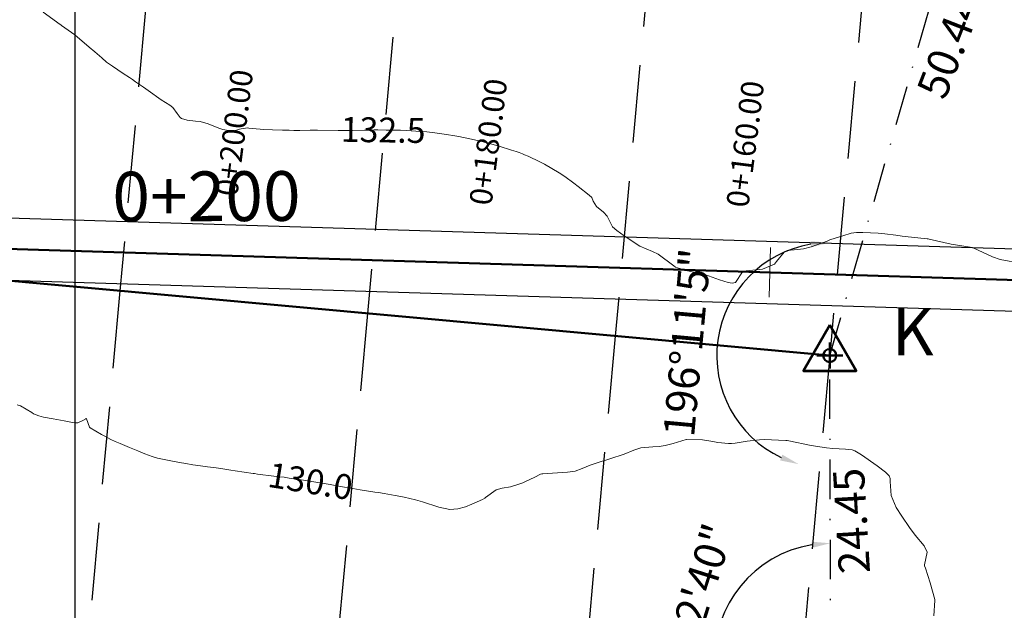
# Model space of a CAD drawing. Units: metres. Extents: x 774862 to 780418, y 8142827 to 8148021.
# Drawn here: x 778096 to 778175, y 8146907 to 8146954 of the extents above; entities that cross this region are included whole.
import ezdxf
from ezdxf.enums import TextEntityAlignment as Align

# ---------------------------------------------------------------- set-up
doc = ezdxf.new("R2010")
doc.units = ezdxf.units.M
doc.header["$LTSCALE"] = 25
doc.header["$PDSIZE"] = 2.5
doc.linetypes.add('DASHDOT', pattern=[25.4, 12.7, -6.35, 0, -6.35])
doc.linetypes.add('HIDDEN', pattern=[0.375, 0.25, -0.125])
for name, color, linetype in [('2-coordenadas', 8, 'Continuous'), ('B_lines acortes', 7, 'Continuous'), ('C-ROAD', 7, 'Continuous'), ('C-ROAD-ASSM', 7, 'Continuous'), ('C-ROAD-CORR', 5, 'Continuous'), ('coordenadas', 8, 'Continuous'), ('Curva Indice', 36, 'Continuous'), ('CVL_CUADCON_TX', 2, 'Continuous'), ('CVL_PUNTO', 2, 'Continuous'), ('MEM', 7, 'Continuous'), ('TEXT-PI', 7, 'Continuous'), ('TEXTOS-NOTAS', 7, 'Continuous'), ('VERTICES', 3, 'Continuous')]:
    doc.layers.add(name, color=color, linetype=linetype)
doc.layers.add('B-angulo', color=7, linetype='Continuous', lineweight=25)
doc.styles.add('MONOTXT4', font='MONOTXT4.shx')
doc.styles.get("Standard").update_dxf_attribs({"font": 'simplex.shx'})
doc.styles.add('Style-ITALICS', font='ITALICS.shx')
doc.styles.add('VERTICES', font='sanssb__.ttf')
doc.dimstyles.new('alessandra', dxfattribs={"dimtxt": 1.8, "dimasz": 2, "dimexe": 1.25, "dimexo": 0.625, "dimtad": 2, "dimjust": 3, "dimdec": 3, "dimzin": 9, "dimtxsty": 'Standard', "dimcen": 1.8, "dimclrd": 7, "dimclrt": 7, "dimaunit": 1, "dimadec": 4, "dimazin": 0, "dimtfac": 1, "dimtdec": 3, "dimtmove": 0, "dimatfit": 3, "dimfxl": 0, "dimarcsym": 0})

# ---------------------------------------------------------------- blocks, each defined once
blk = doc.blocks.new('AeccTickLine')
at = {"color": 0, "linetype": 'ByBlock', "lineweight": -2}
blk.add_line((0, 1), (-3.673819061467132e-16, -1), dxfattribs=at)
blk = doc.blocks.new('A$C1FF53A4F')
at = {"layer": 'B-angulo', "linetype": 'Continuous', "lineweight": 50}
for p, q in [((3.031093132070964, 3.250003550201654), (3.031093132070964, 0.2500035502016544)), ((4.531093132070964, 1.750003550201654), (1.531093132070964, 1.750003550201654))]:
    blk.add_line(p, q, dxfattribs=at)
at = {"layer": 'B-angulo', "color": 7, "lineweight": 53, "elevation": -1290}
blk.add_lwpolyline([(3.031093132070964, 5.250003550201654), (4.218862159177661e-06, 3.550201654434204e-06), (6.062182045279769, 3.550201654434204e-06)], close=True, dxfattribs=at)
at = {"layer": 'B-angulo', "linetype": 'Continuous', "lineweight": 50}
blk.add_circle((3.031093132070964, 1.750003550201654), 0.75, dxfattribs=at)
blk = doc.blocks.new('*D14')
at = {"layer": 'B-angulo', "color": 7, "lineweight": -2}
blk.add_arc((778174.6441766648, 8146975.525363875), 11.00877602790325, 166.0831410335893, 246.1770978265832, dxfattribs=at)
at = {"layer": 'B-angulo', "color": 7}
for points in [[(778163.7205537106, 8146978.249645513), (778164.1965562073, 8146978.096604267), (778164.4176786956, 8146979.601132382)], [(778170.2827734537, 8146965.689601962), (778170.1124486215, 8146965.219506811), (778171.6078964919, 8146964.943579889)]]:
    blk.add_solid(points, dxfattribs=at)
at = {"layer": 'Defpoints', "color": 0}
for p in [(778096.6625499008, 8147006.604923991, 133.3954065633006), (778174.6441766648, 8146975.525363875, 133.3954065633006), (778174.6441766648, 8146975.525363875, 133.3954065633006), (778166.4737937124, 8146968.147153248), (778160.7324058749, 8146927.041250092, 133.3954065633006)]:
    blk.add_point(p, dxfattribs=at)
at = {"layer": 'B-angulo', "color": 7, "insert": (778162.8183319862, 8146969.839160997), "char_height": 2.5, "attachment_point": 5, "rotation": 295.67957283696046}
blk.add_mtext('95°43\'11"', dxfattribs=at)
blk = doc.blocks.new('*D15')
at = {"layer": 'B-angulo', "color": 7, "lineweight": -2}
blk.add_arc((778160.8069185971, 8146902.592376162), 9.34832511350997, 99.37799378483773, 182.0156683856593, dxfattribs=at)
at = {"layer": 'B-angulo', "color": 7}
for points in [[(778159.2628203756, 8146912.064891065), (778159.3044532556, 8146911.566627378), (778160.7784278814, 8146911.940657861)], [(778151.7127122746, 8146902.292378964), (778151.2160433226, 8146902.234759939), (778151.6372348713, 8146900.773562595)]]:
    blk.add_solid(points, dxfattribs=at)
at = {"layer": 'Defpoints', "color": 0}
for p in [(778160.7324058742, 8146927.041250093, 133.3954065633006), (778155.5988834577, 8146910.355594078), (778160.8069185971, 8146902.592376162, 133.3954065633006), (778160.8069185971, 8146902.592376162, 133.3954065633006), (778107.5143620402, 8146892.021758047, 133.3954065633006)]:
    blk.add_point(p, dxfattribs=at)
at = {"layer": 'B-angulo', "color": 7, "insert": (778149.872655384, 8146906.028368662), "char_height": 2.5, "attachment_point": 5, "rotation": 72.55514947208233}
blk.add_mtext('101°2\'40"', dxfattribs=at)

msp = doc.modelspace()

# ---------------------------------------------------------------- linework, layer by layer
at = {"layer": 'B-angulo', "color": 7}
msp.add_arc((778160.7324058742, 8146927.041250092), 9.087496489112715, 99.6427426147117, 244.5218588394698, dxfattribs=at)
for points in [[(778159.1888195958, 8146936.24943564), (778159.2316035368, 8146935.751269469), (778160.7047100806, 8146936.128704377)], [(778156.9118159064, 8146919.071310475), (778156.7347187022, 8146918.603724568), (778158.2260250247, 8146918.306225909)]]:
    msp.add_solid(points, dxfattribs=at)
at = {"layer": 'B_lines acortes', "color": 161, "linetype": 'HIDDEN', "lineweight": 25, "extrusion": (0.9958595517429178, -0.09090518798393579, 0)}
for points, elevation in [([(8184022.317012974, 0), (8183933.959042647, 0), (8183783.959042649, 0)], 34283.52724043978), ([(8184021.896322316, 0), (8183933.959042647, 0), (8183783.959042647, 0)], 34303.52724043967), ([(8184021.475425388, 0), (8183933.959042648, 0), (8183783.95904265, 0)], 34323.52724043967), ([(8184021.749725332, 0), (8183933.959042648, 0), (8183783.959042648, 0)], 34340.86398140527)]:
    msp.add_lwpolyline(points, dxfattribs=dict(at, elevation=elevation))
at = {"layer": 'C-ROAD', "color": 1, "linetype": 'Continuous', "lineweight": 50}
msp.add_line((778190.4496828801, 8146932.66956578), (778052.5139711567, 8146936.919768738), dxfattribs=at)
at = {"layer": 'C-ROAD-ASSM', "color": 96, "linetype": 'Continuous', "lineweight": 50}
msp.add_lwpolyline([(777944.2955364392, 8146946.798287384), (778160.7324058745, 8146927.041250094)], dxfattribs=at)
at = {"layer": 'C-ROAD-CORR', "color": 251, "linetype": 'Continuous', "lineweight": -3}
for p, q in [((778052.5909669305, 8146939.418582787, 132.0448879426612), (778190.5266786537, 8146935.168379829, 133.5493287460698)), ((778052.4369753829, 8146934.420954688, 132.0448879426612), (778190.372687106, 8146930.170751731, 133.5493287460698))]:
    msp.add_line(p, q, dxfattribs=at)
at = {"layer": 'C-ROAD-CORR', "color": 14, "linetype": 'Continuous', "lineweight": -3}
msp.add_line((778052.5139711567, 8146936.919768738, 132.0448879426612), (778190.4496828798, 8146932.66956578, 133.5493287460698), dxfattribs=at)
at = {"layer": 'coordenadas'}
msp.add_line((778100, 8147034.667096548), (778100, 8146720.904411534), dxfattribs=at)
at = {"layer": 'Curva Indice', "color": 36, "linetype": 'Continuous', "lineweight": 13, "flags": 128}
for points, elevation in [([(778176.1681063115, 8146934.440362084), (778174.437428091, 8146934.785657194), (778173.823429348, 8146934.995701343), (778172.2721811456, 8146935.699502352), (778172.0330921095, 8146935.770128153), (778170.5006676957, 8146936.000314589), (778168.7171503447, 8146936.422997018), (778168.6467284858, 8146936.434234456), (778168.5684535508, 8146936.439687141), (778166.7966943865, 8146936.617911699), (778166.557300776, 8146936.656393562), (778166.0526076779, 8146936.742065866), (778165.1641448573, 8146936.838228162), (778164.6257856782, 8146936.880419833), (778163.9999177903, 8146936.914916293), (778163.3861976094, 8146936.953919436), (778162.8811838033, 8146936.955971523), (778162.4492219267, 8146936.888196438), (778161.7769788443, 8146936.689378956), (778160.8220700279, 8146936.378496756), (778160.7318866535, 8146936.343824696), (778160.5300766486, 8146936.257388363), (778159.6937474373, 8146935.941925173), (778159.2310094282, 8146935.781062831), (778158.6254456884, 8146935.628352677), (778157.8738412985, 8146935.552990744), (778157.2997006527, 8146935.490331242), (778157.0533185205, 8146935.376255902), (778156.4584136228, 8146934.606231247), (778156.2763770875, 8146934.403850843), (778155.3167558035, 8146933.987159202), (778154.0179933605, 8146933.871606751), (778153.7122921969, 8146933.773554303), (778153.1462810175, 8146932.915451392), (778152.891638454, 8146932.858764677), (778152.5625383877, 8146932.916976101), (778151.8486068991, 8146933.126828292), (778150.9797717966, 8146933.45263247), (778150.5623386153, 8146933.583612894), (778149.2955602657, 8146933.855488416), (778148.487925329, 8146934.094484766), (778148.3551852058, 8146934.145920387), (778148.3328572218, 8146934.156956995), (778148.1991272592, 8146934.258874226), (778146.9194374438, 8146935.202089482), (778146.4723083368, 8146935.410245188), (778145.4497167233, 8146935.838156582), (778144.2004499782, 8146936.682951543), (778143.6053983509, 8146937.114892921), (778143.2556497133, 8146937.39907625), (778142.8168635138, 8146938.272870561), (778142.5422148718, 8146938.593287028), (778141.9575677698, 8146939.051169549), (778141.7103579624, 8146939.480127167), (778141.5783907722, 8146939.75009012), (778141.3831918009, 8146939.950295677), (778140.5019466365, 8146940.642167006), (778140.150004002, 8146940.919749927), (778139.4241519622, 8146941.450537312), (778138.9691437539, 8146941.744898973), (778137.779204326, 8146942.438624829), (778137.3986356282, 8146942.640920855), (778136.463237962, 8146943.089233538), (778136.1846441315, 8146943.209095565), (778136.0200335949, 8146943.276088986), (778135.7521521058, 8146943.384796456), (778135.5009472149, 8146943.471824513), (778135.1365694036, 8146943.584703861), (778134.1374060572, 8146943.89450221), (778133.5576650295, 8146944.060503732), (778132.6461308484, 8146944.291307069), (778131.7905056861, 8146944.488257694), (778130.8948118389, 8146944.676644884), (778130.561824593, 8146944.737619625), (778129.8930817079, 8146944.841721475), (778128.9754429492, 8146944.968516317), (778128.3260651638, 8146945.04065804), (778127.4468170293, 8146945.113232481), (778126.657425527, 8146945.158331602), (778126.1901148213, 8146945.174773846), (778125.5279400437, 8146945.186292561), (778125.0605336474, 8146945.192877054), (778124.3801414061, 8146945.203630392), (778124.0745788624, 8146945.200811434), (778123.8464297599, 8146945.192478464), (778123.3002024731, 8146945.169453516), (778122.3273598216, 8146945.150380377), (778121.7761575186, 8146945.149739848), (778121.4508756837, 8146945.148764513), (778121.1859104421, 8146945.149815885), (778119.5154033806, 8146945.178695741), (778119.1466367487, 8146945.184927309), (778118.9247978788, 8146945.183211434), (778118.090155476, 8146945.162004018), (778117.6080270549, 8146945.162806896), (778117.2373417064, 8146945.170290463), (778117.0977957372, 8146945.171333285), (778116.7037907881, 8146945.173329663), (778115.9089760806, 8146945.195010046), (778115.195692963, 8146945.236529551), (778114.3049288008, 8146945.313047047), (778113.989784508, 8146945.353212412), (778113.8797358333, 8146945.356054742), (778113.572881378, 8146945.320338873), (778113.3811677848, 8146945.292754507), (778113.254357035, 8146945.262248763), (778113.0838695383, 8146945.196516097), (778112.8877896012, 8146945.143327473), (778112.5137276198, 8146945.132424846), (778111.92145372, 8146945.241130152), (778111.5961230567, 8146945.354441597), (778110.7183063235, 8146945.692688025), (778110.0789376418, 8146945.866525932), (778109.7169037391, 8146945.909282801), (778109.0371111883, 8146945.973967661), (778108.5758938754, 8146946.115194717), (778108.4761211041, 8146946.189951262), (778108.2225704964, 8146946.535080323), (778107.8969612115, 8146947.012942456), (778107.6561162209, 8146947.200134967), (778106.9548712056, 8146947.63426099), (778105.9118712107, 8146948.367299048), (778105.526885618, 8146948.637269029), (778104.8956181314, 8146949.075015111), (778104.645993253, 8146949.245702595), (778104.4064414266, 8146949.406189159), (778103.890456999, 8146949.754519557), (778103.0237393014, 8146950.328926265), (778102.5581343828, 8146950.665483806), (778102.1811630873, 8146950.99299532), (778101.6144854582, 8146951.488865042), (778101.1573781346, 8146951.86538461), (778099.9910288975, 8146952.840654972), (778098.9426682354, 8146953.61275844), (778098.8872511252, 8146953.648781126), (778098.8323887815, 8146953.685467686), (778097.4584632886, 8146954.664328026)], 132.5), ([(778176.1681063115, 8146934.440362084), (778174.437428091, 8146934.785657194), (778173.823429348, 8146934.995701343), (778172.2721811456, 8146935.699502352), (778172.0330921095, 8146935.770128153), (778170.5006676957, 8146936.000314589), (778168.7171503447, 8146936.422997018), (778168.6467284858, 8146936.434234456), (778168.5684535508, 8146936.439687141), (778166.7966943865, 8146936.617911699), (778166.557300776, 8146936.656393562), (778166.0526076779, 8146936.742065866), (778165.1641448573, 8146936.838228162), (778164.6257856782, 8146936.880419833), (778163.9999177903, 8146936.914916293), (778163.3861976094, 8146936.953919436), (778162.8811838033, 8146936.955971523), (778162.4492219267, 8146936.888196438), (778161.7769788443, 8146936.689378956), (778160.8220700279, 8146936.378496756), (778160.7318866535, 8146936.343824696), (778160.5300766486, 8146936.257388363), (778159.6937474373, 8146935.941925173), (778159.2310094282, 8146935.781062831), (778158.6254456884, 8146935.628352677), (778157.8738412985, 8146935.552990744), (778157.2997006527, 8146935.490331242), (778157.0533185205, 8146935.376255902), (778156.4584136228, 8146934.606231247), (778156.2763770875, 8146934.403850843), (778155.3167558035, 8146933.987159202), (778154.0179933605, 8146933.871606751), (778153.7122921969, 8146933.773554303), (778153.1462810175, 8146932.915451392), (778152.891638454, 8146932.858764677), (778152.5625383877, 8146932.916976101), (778151.8486068991, 8146933.126828292), (778150.9797717966, 8146933.45263247), (778150.5623386153, 8146933.583612894), (778149.2955602657, 8146933.855488416), (778148.487925329, 8146934.094484766), (778148.3551852058, 8146934.145920387), (778148.3328572218, 8146934.156956995), (778148.1991272592, 8146934.258874226), (778146.9194374438, 8146935.202089482), (778146.4723083368, 8146935.410245188), (778145.4497167233, 8146935.838156582), (778144.2004499782, 8146936.682951543), (778143.6053983509, 8146937.114892921), (778143.2556497133, 8146937.39907625), (778142.8168635138, 8146938.272870561), (778142.5422148718, 8146938.593287028), (778141.9575677698, 8146939.051169549), (778141.7103579624, 8146939.480127167), (778141.5783907722, 8146939.75009012), (778141.3831918009, 8146939.950295677), (778140.5019466365, 8146940.642167006), (778140.150004002, 8146940.919749927), (778139.4241519622, 8146941.450537312), (778138.9691437539, 8146941.744898973), (778137.779204326, 8146942.438624829), (778137.3986356282, 8146942.640920855), (778136.463237962, 8146943.089233538), (778136.1846441315, 8146943.209095565), (778136.0200335949, 8146943.276088986), (778135.7521521058, 8146943.384796456), (778135.5009472149, 8146943.471824513), (778135.1365694036, 8146943.584703861), (778134.1374060572, 8146943.89450221), (778133.5576650295, 8146944.060503732), (778132.6461308484, 8146944.291307069), (778131.7905056861, 8146944.488257694), (778130.8948118389, 8146944.676644884), (778130.561824593, 8146944.737619625), (778129.8930817079, 8146944.841721475), (778128.9754429492, 8146944.968516317), (778128.3260651638, 8146945.04065804), (778127.4468170293, 8146945.113232481), (778126.657425527, 8146945.158331602), (778126.1901148213, 8146945.174773846), (778125.5279400437, 8146945.186292561), (778125.0605336474, 8146945.192877054), (778124.3801414061, 8146945.203630392), (778124.0745788624, 8146945.200811434), (778123.8464297599, 8146945.192478464), (778123.3002024731, 8146945.169453516), (778122.3273598216, 8146945.150380377), (778121.7761575186, 8146945.149739848), (778121.4508756837, 8146945.148764513), (778121.1859104421, 8146945.149815885), (778119.5154033806, 8146945.178695741), (778119.1466367487, 8146945.184927309), (778118.9247978788, 8146945.183211434), (778118.090155476, 8146945.162004018), (778117.6080270549, 8146945.162806896), (778117.2373417064, 8146945.170290463), (778117.0977957372, 8146945.171333285), (778116.7037907881, 8146945.173329663), (778115.9089760806, 8146945.195010046), (778115.195692963, 8146945.236529551), (778114.3049288008, 8146945.313047047), (778113.989784508, 8146945.353212412), (778113.8797358333, 8146945.356054742), (778113.572881378, 8146945.320338873), (778113.3811677848, 8146945.292754507), (778113.254357035, 8146945.262248763), (778113.0838695383, 8146945.196516097), (778112.8877896012, 8146945.143327473), (778112.5137276198, 8146945.132424846), (778111.92145372, 8146945.241130152), (778111.5961230567, 8146945.354441597), (778110.7183063235, 8146945.692688025), (778110.0789376418, 8146945.866525932), (778109.7169037391, 8146945.909282801), (778109.0371111883, 8146945.973967661), (778108.5758938754, 8146946.115194717), (778108.4761211041, 8146946.189951262), (778108.2225704964, 8146946.535080323), (778107.8969612115, 8146947.012942456), (778107.6561162209, 8146947.200134967), (778106.9548712056, 8146947.63426099), (778105.9118712107, 8146948.367299048), (778105.526885618, 8146948.637269029), (778104.8956181314, 8146949.075015111), (778104.645993253, 8146949.245702595), (778104.4064414266, 8146949.406189159), (778103.890456999, 8146949.754519557), (778103.0237393014, 8146950.328926265), (778102.5581343828, 8146950.665483806), (778102.1811630873, 8146950.99299532), (778101.6144854582, 8146951.488865042), (778101.1573781346, 8146951.86538461), (778099.9910288975, 8146952.840654972), (778098.9426682354, 8146953.61275844), (778098.8872511252, 8146953.648781126), (778098.8323887815, 8146953.685467686), (778097.4584632886, 8146954.664328026)], 132.5), ([(778169.1142311762, 8146906.10973331), (778169.1936166175, 8146907.344242723), (778169.1895858697, 8146907.37260385), (778169.1826237869, 8146907.403104603), (778168.8105758452, 8146908.746271301), (778168.4339545211, 8146909.92773633), (778168.3619813337, 8146910.116119599), (778168.359639493, 8146910.20271528), (778168.5718883956, 8146911.234911476), (778168.3187637324, 8146911.739552747), (778167.5933755287, 8146912.592834995), (778167.1439925747, 8146913.210334452), (778166.5175395466, 8146914.128379422), (778166.0724559212, 8146914.80414178), (778165.6703810636, 8146915.771744001), (778165.5997679306, 8146916.911881179), (778165.5973648687, 8146917.1477402), (778165.5121063318, 8146917.376234476), (778165.2227610832, 8146917.649121271), (778164.5370133144, 8146918.175095657), (778163.2931794908, 8146919.056499701), (778162.7457214969, 8146919.380664082), (778162.5227095908, 8146919.4532159), (778162.0022735924, 8146919.497712647), (778160.9881204867, 8146919.568681257), (778160.4563226975, 8146919.621919652), (778159.2462212883, 8146919.795065849), (778157.433940101, 8146920.168885609), (778157.2947770699, 8146920.197359768), (778157.1999518513, 8146920.20816028), (778155.4505171026, 8146920.287074758), (778155.0834551882, 8146920.272102108), (778154.0937078765, 8146920.141612707), (778153.1331752627, 8146920.002192339), (778152.8382388542, 8146919.968077362), (778152.5766446041, 8146919.967043955), (778151.732580624, 8146920.053411482), (778151.3309555831, 8146920.123082704), (778150.481250616, 8146920.250246799), (778149.2151234639, 8146920.300845839), (778149.19589666, 8146920.299185672), (778149.1737653301, 8146920.293992382), (778148.1269818256, 8146919.977099148), (778147.479626561, 8146919.804542534), (778147.020482607, 8146919.726586437), (778146.4949837865, 8146919.698594418), (778145.524890411, 8146919.612521647), (778144.9573130896, 8146919.43339769), (778144.2020792842, 8146919.105582462), (778143.0455555799, 8146918.720876802), (778142.7934712875, 8146918.653841299), (778142.3409828038, 8146918.530578831), (778141.4631966013, 8146918.233976316), (778140.8131090386, 8146917.960882598), (778140.2430578994, 8146917.750486067), (778139.6466270993, 8146917.654540204), (778138.8398075078, 8146917.617992627), (778137.6459446358, 8146917.530736895), (778137.5589220366, 8146917.517078362), (778137.4694045533, 8146917.486978678), (778136.9994089683, 8146917.268687691), (778136.2075533932, 8146916.8827516), (778136.0393755366, 8146916.806905639), (778135.8115008867, 8146916.71376365), (778135.0361321727, 8146916.475025447), (778134.3859182533, 8146916.375559017), (778133.9060836658, 8146916.230741299), (778133.0475518103, 8146915.616471363), (778132.9899435067, 8146915.57200871), (778132.8026450786, 8146915.464007711), (778131.9308045662, 8146915.094665866), (778131.4272941484, 8146914.883415981), (778130.8155314925, 8146914.696822859), (778130.1683856419, 8146914.647439273), (778129.2791864555, 8146914.8364487), (778127.9610816739, 8146915.275511481), (778127.4112660349, 8146915.426426343), (778126.4877272563, 8146915.643011589), (778126.2319235199, 8146915.700109638), (778125.771226513, 8146915.784896896), (778124.876624502, 8146915.935136427), (778124.4439469671, 8146916.010641051), (778124.1280155315, 8146916.062439307), (778122.9662683362, 8146916.241593226), (778122.3584979374, 8146916.33922588), (778121.380416862, 8146916.506694436), (778120.5475888255, 8146916.658346257), (778119.3804011855, 8146916.8665339), (778118.5857121251, 8146916.996048817), (778118.2032517635, 8146917.05097283), (778117.6417911914, 8146917.125125004), (778117.3934877575, 8146917.161865065), (778117.2474535997, 8146917.185791361), (778116.8433473827, 8146917.244825012), (778116.4353770439, 8146917.289807515), (778116.0055788637, 8146917.335771044), (778114.6972364057, 8146917.510607315), (778114.457220291, 8146917.54468532), (778114.3493041985, 8146917.560128942), (778112.8880201611, 8146917.767954905), (778112.5517608437, 8146917.817810763), (778111.9158694388, 8146917.915263023), (778111.3766170545, 8146918.004002704), (778111.1675580966, 8146918.034920814), (778110.6624324284, 8146918.099870359), (778110.1006769661, 8146918.173564993), (778109.5082011656, 8146918.258497786), (778108.9434621099, 8146918.349770744), (778108.4200262588, 8146918.440297113), (778107.4645375137, 8146918.614718508), (778107.1923200458, 8146918.668762574), (778106.6425053214, 8146918.794997555), (778106.2310369746, 8146918.921003544), (778105.6379724524, 8146919.148515597), (778105.0824040084, 8146919.376445387), (778104.4073562813, 8146919.652066767), (778103.6387402848, 8146919.959558296), (778103.2580973017, 8146920.118544615), (778102.9036572704, 8146920.289933459), (778102.4608526924, 8146920.528704471), (778102.1526375893, 8146920.697901278), (778101.2362571992, 8146921.23284979), (778101.191801969, 8146921.288413428), (778100.9507126766, 8146921.953840609), (778100.9213412162, 8146921.969857986), (778100.8767603424, 8146921.956492711), (778100.6581773751, 8146921.81903724), (778100.2349462551, 8146921.630474782), (778100.0163397202, 8146921.621385766), (778099.6926021562, 8146921.691021767), (778099.134211641, 8146921.800730472), (778098.2560715966, 8146921.949550021), (778097.4728972265, 8146922.093251999), (778097.1010831385, 8146922.188262438), (778096.6921319689, 8146922.363254785), (778096.5343755116, 8146922.459014334), (778095.6221680769, 8146922.995403488), (778095.374672692, 8146923.076437938)], 130), ([(778169.1142311762, 8146906.10973331), (778169.1936166175, 8146907.344242723), (778169.1895858697, 8146907.37260385), (778169.1826237869, 8146907.403104603), (778168.8105758452, 8146908.746271301), (778168.4339545211, 8146909.92773633), (778168.3619813337, 8146910.116119599), (778168.359639493, 8146910.20271528), (778168.5718883956, 8146911.234911476), (778168.3187637324, 8146911.739552747), (778167.5933755287, 8146912.592834995), (778167.1439925747, 8146913.210334452), (778166.5175395466, 8146914.128379422), (778166.0724559212, 8146914.80414178), (778165.6703810636, 8146915.771744001), (778165.5997679306, 8146916.911881179), (778165.5973648687, 8146917.1477402), (778165.5121063318, 8146917.376234476), (778165.2227610832, 8146917.649121271), (778164.5370133144, 8146918.175095657), (778163.2931794908, 8146919.056499701), (778162.7457214969, 8146919.380664082), (778162.5227095908, 8146919.4532159), (778162.0022735924, 8146919.497712647), (778160.9881204867, 8146919.568681257), (778160.4563226975, 8146919.621919652), (778159.2462212883, 8146919.795065849), (778157.433940101, 8146920.168885609), (778157.2947770699, 8146920.197359768), (778157.1999518513, 8146920.20816028), (778155.4505171026, 8146920.287074758), (778155.0834551882, 8146920.272102108), (778154.0937078765, 8146920.141612707), (778153.1331752627, 8146920.002192339), (778152.8382388542, 8146919.968077362), (778152.5766446041, 8146919.967043955), (778151.732580624, 8146920.053411482), (778151.3309555831, 8146920.123082704), (778150.481250616, 8146920.250246799), (778149.2151234639, 8146920.300845839), (778149.19589666, 8146920.299185672), (778149.1737653301, 8146920.293992382), (778148.1269818256, 8146919.977099148), (778147.479626561, 8146919.804542534), (778147.020482607, 8146919.726586437), (778146.4949837865, 8146919.698594418), (778145.524890411, 8146919.612521647), (778144.9573130896, 8146919.43339769), (778144.2020792842, 8146919.105582462), (778143.0455555799, 8146918.720876802), (778142.7934712875, 8146918.653841299), (778142.3409828038, 8146918.530578831), (778141.4631966013, 8146918.233976316), (778140.8131090386, 8146917.960882598), (778140.2430578994, 8146917.750486067), (778139.6466270993, 8146917.654540204), (778138.8398075078, 8146917.617992627), (778137.6459446358, 8146917.530736895), (778137.5589220366, 8146917.517078362), (778137.4694045533, 8146917.486978678), (778136.9994089683, 8146917.268687691), (778136.2075533932, 8146916.8827516), (778136.0393755366, 8146916.806905639), (778135.8115008867, 8146916.71376365), (778135.0361321727, 8146916.475025447), (778134.3859182533, 8146916.375559017), (778133.9060836658, 8146916.230741299), (778133.0475518103, 8146915.616471363), (778132.9899435067, 8146915.57200871), (778132.8026450786, 8146915.464007711), (778131.9308045662, 8146915.094665866), (778131.4272941484, 8146914.883415981), (778130.8155314925, 8146914.696822859), (778130.1683856419, 8146914.647439273), (778129.2791864555, 8146914.8364487), (778127.9610816739, 8146915.275511481), (778127.4112660349, 8146915.426426343), (778126.4877272563, 8146915.643011589), (778126.2319235199, 8146915.700109638), (778125.771226513, 8146915.784896896), (778124.876624502, 8146915.935136427), (778124.4439469671, 8146916.010641051), (778124.1280155315, 8146916.062439307), (778122.9662683362, 8146916.241593226), (778122.3584979374, 8146916.33922588), (778121.380416862, 8146916.506694436), (778120.5475888255, 8146916.658346257), (778119.3804011855, 8146916.8665339), (778118.5857121251, 8146916.996048817), (778118.2032517635, 8146917.05097283), (778117.6417911914, 8146917.125125004), (778117.3934877575, 8146917.161865065), (778117.2474535997, 8146917.185791361), (778116.8433473827, 8146917.244825012), (778116.4353770439, 8146917.289807515), (778116.0055788637, 8146917.335771044), (778114.6972364057, 8146917.510607315), (778114.457220291, 8146917.54468532), (778114.3493041985, 8146917.560128942), (778112.8880201611, 8146917.767954905), (778112.5517608437, 8146917.817810763), (778111.9158694388, 8146917.915263023), (778111.3766170545, 8146918.004002704), (778111.1675580966, 8146918.034920814), (778110.6624324284, 8146918.099870359), (778110.1006769661, 8146918.173564993), (778109.5082011656, 8146918.258497786), (778108.9434621099, 8146918.349770744), (778108.4200262588, 8146918.440297113), (778107.4645375137, 8146918.614718508), (778107.1923200458, 8146918.668762574), (778106.6425053214, 8146918.794997555), (778106.2310369746, 8146918.921003544), (778105.6379724524, 8146919.148515597), (778105.0824040084, 8146919.376445387), (778104.4073562813, 8146919.652066767), (778103.6387402848, 8146919.959558296), (778103.2580973017, 8146920.118544615), (778102.9036572704, 8146920.289933459), (778102.4608526924, 8146920.528704471), (778102.1526375893, 8146920.697901278), (778101.2362571992, 8146921.23284979), (778101.191801969, 8146921.288413428), (778100.9507126766, 8146921.953840609), (778100.9213412162, 8146921.969857986), (778100.8767603424, 8146921.956492711), (778100.6581773751, 8146921.81903724), (778100.2349462551, 8146921.630474782), (778100.0163397202, 8146921.621385766), (778099.6926021562, 8146921.691021767), (778099.134211641, 8146921.800730472), (778098.2560715966, 8146921.949550021), (778097.4728972265, 8146922.093251999), (778097.1010831385, 8146922.188262438), (778096.6921319689, 8146922.363254785), (778096.5343755116, 8146922.459014334), (778095.6221680769, 8146922.995403488), (778095.374672692, 8146923.076437938)], 130)]:
    msp.add_lwpolyline(points, dxfattribs=dict(at, elevation=elevation))
at = {"layer": 'CVL_PUNTO', "color": 2}
msp.add_point((778160.7324058742, 8146927.041250092), dxfattribs=at)
at = {"layer": 'MEM', "color": 214, "linetype": 'DASHDOT', "ltscale": 0.01, "elevation": 133.3954065633006}
msp.add_lwpolyline([(777996.7966858924, 8147010.414122601), (777945.5309820275, 8146982.367112626), (777944.2955364392, 8146946.798287385), (777933.2544485063, 8146922.470164021), (777934.9052311436, 8146866.364049907), (777974.5316131825, 8146859.513320697), (778022.2140712694, 8146875.343987943), (778065.8105956197, 8146875.68825384), (778107.5143620402, 8146892.021758047), (778160.8069185971, 8146902.592376162), (778160.7324058742, 8146927.041250092), (778174.644176665, 8146975.525363875), (778096.662549901, 8147006.604923991)], close=True, dxfattribs=at)

# ---------------------------------------------------------------- block references
at = {"color": 211, "linetype": 'Continuous', "lineweight": 20, "xscale": 2, "yscale": 2, "zscale": 2, "rotation": 178.2351077624072}
msp.add_blockref('AeccTickLine', (778155.9105578538, 8146933.733817304), dxfattribs=at)
at = {"layer": '2-coordenadas', "xscale": 0.6999999999970896, "yscale": 0.7000000001862645, "zscale": 0.7}
msp.add_blockref('A$C1FF53A4F', (778158.6106406817, 8146925.816247609, 133.3954065633006), dxfattribs=at)

# ---------------------------------------------------------------- texts
at = {"layer": 'B-angulo', "color": 7, "insert": (778149.5781896178, 8146928.05944199), "char_height": 2.5, "attachment_point": 5, "rotation": 84.7843159685437}
msp.add_mtext('196%%D11\'5"', dxfattribs=at)
at = {"layer": 'Curva Indice', "color": 7, "linetype": 'Continuous', "lineweight": 30, "style": 'Style-ITALICS'}
for s, height, rotation, p in [('132.5', 2, 359.0945376925986, (778124.8026555993, 8146945.196952717, 132.5)), ('130.0', 1.999999999999999, 350.7435675061109, (778118.9555163654, 8146916.935779753, 130))]:
    msp.add_text(s, height=height, rotation=rotation, dxfattribs=at).set_placement(p, align=Align.MIDDLE_CENTER)
at = {"layer": 'CVL_CUADCON_TX', "color": 2, "style": 'MONOTXT4'}
for s, rotation, p in [('50.44', 68.80059842542241, (778169.9863245689, 8146947.511907271)), ('24.45', 93.41892669761513, (778163.9747474277, 8146909.558362155))]:
    msp.add_text(s, height=2.5, rotation=rotation, dxfattribs=at).set_placement(p)
at = {"layer": 'TEXT-PI', "char_height": 1.799999999999999, "attachment_point": 8, "rotation": 82.7524896502685}
for s, insert in [('0+200.00', (778114.2683956437, 8146944.783164415, 132.5)), ('0+180.00', (778134.7139314124, 8146944.053825604, 132.5)), ('0+160.00', (778155.3787032962, 8146943.882435641, 132.5))]:
    msp.add_mtext(s, dxfattribs=dict(at, insert=insert))
at = {"layer": 'TEXTOS-NOTAS', "color": 7, "linetype": 'Continuous', "lineweight": 20, "insert": (778110.5844045002, 8146941.856677674), "char_height": 4, "attachment_point": 2, "rotation": 0.23271501287981466}
msp.add_mtext('{\\C256;0+200}', dxfattribs=at)
at = {"layer": 'VERTICES', "style": 'VERTICES'}
msp.add_text('K', height=3.8, dxfattribs=at).set_placement((778165.7323276704, 8146927.069214913))

# ---------------------------------------------------------------- dimensions: what is measured, and where the dimension line sits
at = {"layer": 'B-angulo'}
for base, line1, line2, picture, middle in [((778166.4737937124, 8146968.147153248), ((778160.7324058742, 8146927.041250092, 133.3954065633006), (778174.644176665, 8146975.525363875, 133.3954065633006)), ((778174.644176665, 8146975.525363875, 133.3954065633006), (778096.662549901, 8147006.604923991, 133.3954065633006)), '*D14', (778164.7227201313, 8146970.754845047)), ((778155.5988834577, 8146910.355594078), ((778107.5143620402, 8146892.021758047, 133.3954065633006), (778160.8069185971, 8146902.592376162, 133.3954065633006)), ((778160.8069185971, 8146902.592376162, 133.3954065633006), (778160.7324058742, 8146927.041250092, 133.3954065633006)), '*D15', (778151.8885608146, 8146905.394888765))]:
    dim = msp.add_angular_dim_2l(base=base, line1=line1, line2=line2, dimstyle='alessandra', override={"dimtxt": 2.5, "dimasz": 1.5}, dxfattribs=at)
    dim.commit()
    dim.dimension.update_dxf_attribs({"geometry": picture, "text_midpoint": middle, "dimtype": 162})

doc.saveas('drawing.dxf')
